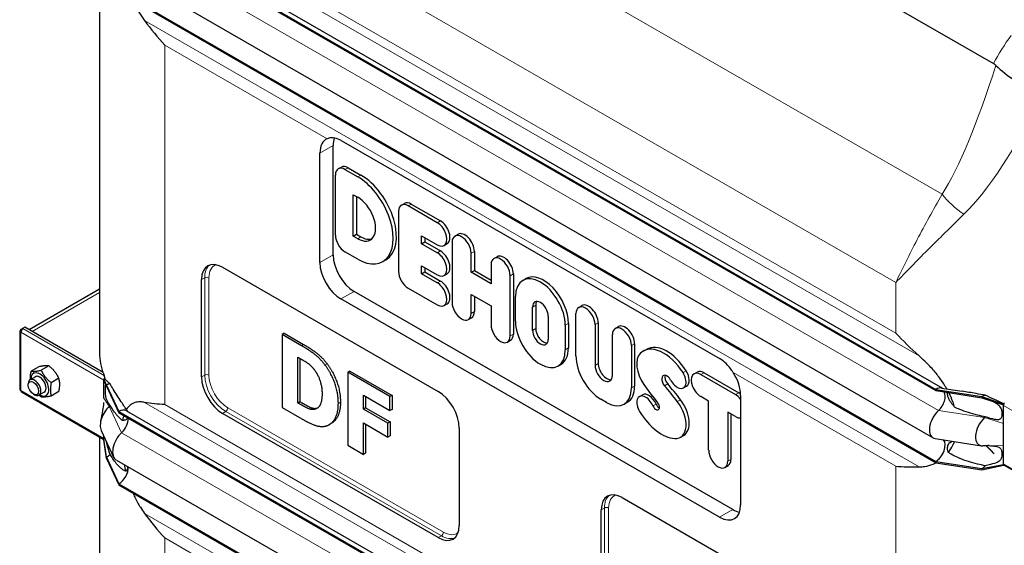
# Model space of a CAD drawing. Units: millimetres. Extents: x 0 to 13135, y -909 to 6300.
# Drawn here: x 343 to 1005, y 1130 to 1483 of the extents above; entities that cross this region are included whole.
import ezdxf

# ---------------------------------------------------------------- set-up
doc = ezdxf.new("R2010")
doc.units = ezdxf.units.MM
doc.header["$LTSCALE"] = 15
doc.layers.get('0').update_dxf_attribs({"lineweight": 18})
doc.layers.add('Sichtbar (ISO)', color=7, linetype='Continuous', lineweight=25)
doc.layers.add('Sichtbar schmal (ISO)', color=7, linetype='Continuous', lineweight=25)
doc.layers.add('Tangential', color=7, linetype='Continuous', lineweight=9, true_color=0xbfbfbf)

# ---------------------------------------------------------------- blocks, each defined once
blk = doc.blocks.new('DF-4000_971589')
at = {"layer": 'Sichtbar (ISO)'}
for p, q in [((413.33, 1790.23), (997.25, 1453.97)), ((409.45, 1551.2), (958.49, 1235.03)), ((409.45, 1550.39), (958.49, 1234.21)), ((414.44, 1551.69), (962.93, 1235.84)), ((396.29, 1534.24), (396.29, 1261.53)), ((407.71, 1518.62), (956.75, 1202.45)), ((409.45, 1502.76), (958.49, 1186.59)), ((409.45, 1501.95), (958.49, 1185.77)), ((553.43, 1325.38), (553.43, 1398.96)), ((558.93, 1402.19), (813.49, 1255.6)), ((544.52, 1320.25), (544.52, 1393.83)), ((556.85, 1383.21), (558.97, 1384.44)), ((563.5, 1383.99), (572.08, 1379.05)), ((554.96, 1338.64), (554.96, 1379.04)), ((561.38, 1382.77), (569.96, 1377.82)), ((566.98, 1338.01), (566.98, 1365.83)), ((566.98, 1365.83), (569.96, 1364.12)), ((569.1, 1364.61), (569.1, 1339.23)), ((599.28, 1358.78), (601.4, 1360)), ((623.44, 1347.03), (603.8, 1358.34)), ((605.93, 1359.56), (625.56, 1348.25)), ((597.39, 1354.61), (597.39, 1314.21)), ((566.98, 1338.01), (569.1, 1339.23)), ((569.96, 1336.29), (566.98, 1338.01)), ((569.1, 1339.23), (572.08, 1337.51)), ((612.86, 1332.92), (612.86, 1338.29)), ((612.86, 1338.29), (623.44, 1332.19)), ((614.98, 1337.06), (614.98, 1334.14)), ((635.28, 1338.05), (637.4, 1339.27)), ((612.86, 1332.92), (614.98, 1334.14)), ((623.44, 1326.83), (612.86, 1332.92)), ((614.98, 1334.14), (625.56, 1328.05)), ((627.97, 1331.75), (630.09, 1332.97)), ((633.39, 1333.88), (633.39, 1293.48)), ((569.96, 1322.59), (561.38, 1327.53)), ((646.23, 1313.71), (646.23, 1326.49)), ((648.35, 1327.71), (648.35, 1314.93)), ((661.49, 1322.95), (663.61, 1324.18)), ((586.82, 1320.93), (588.94, 1322.15)), ((612.86, 1312.72), (612.86, 1318.08)), ((612.86, 1318.08), (623.44, 1311.99)), ((659.6, 1318.79), (659.6, 1306)), ((479.11, 1317.04), (624.07, 1233.57)), ((612.86, 1312.72), (614.98, 1313.94)), ((623.44, 1306.63), (612.86, 1312.72)), ((614.98, 1316.86), (614.98, 1313.94)), ((614.98, 1313.94), (625.56, 1307.85)), ((627.97, 1311.55), (630.09, 1312.77)), ((646.23, 1313.71), (648.35, 1314.93)), ((659.6, 1306), (646.23, 1313.71)), ((648.35, 1314.93), (659.6, 1308.45)), ((672.44, 1270.99), (672.44, 1311.4)), ((674.56, 1312.62), (674.56, 1272.22)), ((464.97, 1243.43), (464.97, 1308.83)), ((680.9, 1308.29), (683.02, 1309.51)), ((396.29, 1302.3), (349.09, 1275.13)), ((822.13, 1154.3), (567.57, 1300.89)), ((603.8, 1303.1), (623.44, 1291.79)), ((646.23, 1286.09), (646.23, 1298.87)), ((646.23, 1298.87), (659.6, 1291.17)), ((648.35, 1297.65), (648.35, 1287.31)), ((675.97, 1280.91), (675.97, 1297.41)), ((813.22, 1149.17), (558.66, 1295.76)), ((627.97, 1291.34), (630.09, 1292.57)), ((659.6, 1291.17), (659.6, 1278.38)), ((689.59, 1291.6), (689.59, 1275.92)), ((718.53, 1290.11), (720.65, 1291.33)), ((687.47, 1274.7), (687.47, 1290.37)), ((697.98, 1284.32), (697.98, 1268.65)), ((716.64, 1257.49), (716.64, 1285.94)), ((644.34, 1281.92), (646.46, 1283.14)), ((709.48, 1278.11), (709.48, 1261.61)), ((711.6, 1279.33), (711.6, 1262.84)), ((729.48, 1278.55), (729.48, 1251.17)), ((731.6, 1279.77), (731.6, 1252.39)), ((342.94, 1274.25), (342.94, 1235.01)), ((343.52, 1275.31), (344.73, 1276)), ((343.52, 1275.07), (343.52, 1275.31)), ((344.04, 1275.01), (343.52, 1275.31)), ((343.94, 1274.83), (343.52, 1275.07)), ((346.15, 1276.82), (344.73, 1276.01)), ((344.73, 1275.75), (344.73, 1276.01)), ((344.73, 1276.01), (344.94, 1275.89)), ((398.84, 1246.48), (346.15, 1276.82)), ((520.49, 1272.76), (519.07, 1271.95)), ((519.07, 1271.95), (519.07, 1222.89)), ((532.21, 1264.38), (519.07, 1271.95)), ((520.49, 1272.76), (533.62, 1265.2)), ((741.13, 1244.46), (741.13, 1271.84)), ((743.02, 1276.01), (745.14, 1277.23)), ((670.55, 1266.83), (672.67, 1268.05)), ((753.96, 1264.45), (753.96, 1236)), ((756.08, 1265.67), (756.08, 1237.22)), ((761.85, 1260.71), (763.97, 1261.93)), ((529.73, 1225.94), (529.73, 1256.67)), ((529.73, 1256.67), (529.94, 1256.55)), ((531.14, 1255.85), (531.14, 1226.75)), ((704.55, 1250.73), (706.67, 1251.95)), ((355.64, 1250.21), (350.5, 1247.26)), ((362.36, 1250.83), (357.22, 1247.87)), ((564.67, 1247.32), (563.25, 1246.5)), ((563.25, 1246.5), (563.25, 1197.45)), ((591.65, 1230.15), (563.25, 1246.5)), ((564.67, 1247.32), (593.07, 1230.97)), ((796.08, 1245.45), (798.2, 1246.67)), ((800.6, 1245.01), (823.94, 1231.57)), ((802.73, 1246.23), (826.06, 1232.79)), ((348.47, 1237.88), (348.47, 1238.75)), ((353.26, 1243.55), (349.72, 1241.51)), ((369.07, 1242.48), (363.94, 1239.52)), ((399.39, 1242.09), (399.57, 1242.2)), ((399.39, 1241.6), (399.39, 1242.09)), ((401.15, 1237.93), (399.39, 1242.09)), ((399.39, 1241.27), (399.39, 1241.6)), ((401.15, 1237.11), (399.39, 1241.6)), ((399.39, 1234.73), (399.39, 1241.27)), ((399.57, 1242.2), (399.65, 1242.24)), ((399.65, 1242.24), (400, 1242.44)), ((401.15, 1237.93), (401.15, 1237.11)), ((401.15, 1237.93), (409.45, 1220.1)), ((343.94, 1233.28), (399.39, 1201.35)), ((351.94, 1231.85), (352.7, 1231.41)), ((359.25, 1233.15), (355.71, 1231.11)), ((369.07, 1233.51), (363.94, 1230.55)), ((399.39, 1229.12), (399.39, 1234.73)), ((401.15, 1237.11), (409.45, 1219.28)), ((573.84, 1221.8), (573.84, 1231.06)), ((573.84, 1231.06), (591.65, 1220.81)), ((759.25, 1230.2), (761.38, 1231.42)), ((788.9, 1236.05), (791.02, 1237.27)), ((958.49, 1235.03), (958.49, 1234.21)), ((958.49, 1235.03), (989.47, 1230.25)), ((958.49, 1234.21), (989.47, 1229.43)), ((962.27, 1235.94), (976.15, 1233.8)), ((531.14, 1226.75), (529.73, 1225.94)), ((529.94, 1225.82), (529.73, 1225.94)), ((531.14, 1226.75), (531.35, 1226.63)), ((575.26, 1230.25), (575.26, 1222.62)), ((593.07, 1230.97), (591.65, 1230.15)), ((591.65, 1220.81), (591.65, 1230.15)), ((593.07, 1230.97), (593.07, 1221.62)), ((737.21, 1226.28), (733.4, 1228.47)), ((749.03, 1225.11), (751.15, 1226.34)), ((805.85, 1227.15), (800.6, 1230.17)), ((805.85, 1194.16), (805.85, 1227.15)), ((827.36, 1230.95), (827.36, 1157.37)), ((989.47, 1230.25), (989.47, 1229.43)), ((989.47, 1230.25), (1003.96, 1225.04)), ((989.47, 1229.43), (1003.96, 1224.56)), ((1003.96, 1225.04), (1004.15, 1225.15)), ((1003.96, 1224.56), (1003.96, 1225.04)), ((1003.96, 1224.23), (1003.96, 1224.56)), ((409.45, 1220.1), (409.45, 1219.28)), ((409.45, 1220.1), (958.49, 903.92)), ((409.45, 1219.28), (958.49, 903.11)), ((414.44, 1220.59), (962.93, 904.73)), ((624.07, 1135.46), (479.11, 1218.94)), ((519.07, 1222.89), (532.34, 1215.25)), ((575.26, 1222.62), (573.84, 1221.8)), ((590.24, 1212.36), (573.84, 1221.8)), ((575.26, 1222.62), (591.66, 1213.17)), ((593.07, 1221.62), (591.65, 1220.81)), ((818.69, 1219.76), (818.69, 1186.77)), ((823.94, 1216.73), (818.69, 1219.76)), ((820.81, 1218.53), (820.81, 1187.99)), ((1003.96, 1217.68), (1003.96, 1224.23)), ((552.18, 1212.12), (550.77, 1211.31)), ((573.84, 1212.46), (590.24, 1203.02)), ((573.84, 1191.35), (573.84, 1212.46)), ((575.26, 1211.65), (575.26, 1192.17)), ((591.66, 1213.17), (590.24, 1212.36)), ((590.24, 1203.02), (590.24, 1212.36)), ((591.66, 1213.17), (591.66, 1203.83)), ((1003.96, 1212.08), (1003.96, 1217.68)), ((1003.96, 1197.13), (1003.96, 1212.08)), ((397.58, 1207.42), (405.88, 1189.58)), ((638.21, 1209.07), (638.21, 1143.67)), ((396.29, 1203.13), (396.29, 971.3)), ((399.39, 1202.03), (399.39, 1203.55)), ((399.39, 1201.7), (399.39, 1202.03)), ((399.39, 1201.21), (399.39, 1201.7)), ((401.15, 1189.49), (399.39, 1201.7)), ((401.15, 1188.68), (399.39, 1201.21)), ((591.66, 1203.83), (590.24, 1203.02)), ((786.9, 1202.83), (789.03, 1204.06)), ((958.21, 1201.94), (989.18, 1197.16)), ((563.25, 1197.45), (573.84, 1191.35)), ((575.26, 1192.17), (573.84, 1191.35)), ((992.41, 1197.21), (997.81, 1191.65)), ((1003.96, 1191.53), (1003.96, 1197.13)), ((1003.96, 1184.98), (1003.96, 1191.53)), ((401.15, 1189.49), (401.15, 1188.68)), ((401.15, 1189.49), (409.45, 1171.66)), ((401.15, 1188.68), (409.45, 1170.84)), ((407.71, 1187.51), (956.75, 871.34)), ((958.49, 1186.59), (958.49, 1185.77)), ((958.49, 1186.59), (989.47, 1181.81)), ((958.49, 1185.77), (989.47, 1180.99)), ((1003.96, 1184.65), (1003.96, 1184.98)), ((816.8, 1182.6), (818.92, 1183.83)), ((989.47, 1181.81), (1003.96, 1184.65)), ((989.47, 1180.99), (1003.96, 1184.17)), ((989.47, 1181.81), (989.47, 1180.99)), ((1003.96, 1184.17), (1003.96, 1184.65)), ((1003.96, 1184.17), (1004.15, 1184.28)), ((1004.38, 1184.07), (1060.24, 1151.9)), ((409.45, 1171.66), (409.45, 1170.84)), ((409.45, 1171.66), (958.49, 855.48)), ((409.45, 1170.84), (958.49, 854.67)), ((747.81, 1162.31), (892.77, 1078.83)), ((733.67, 1088.7), (733.67, 1154.1))]:
    blk.add_line(p, q, dxfattribs=at)
for centre, major_axis, ratio, start_param, end_param in [((558.66, 1385.69), (-9.98, 17.33), 0.578093, 6.205067, 7.070517), ((567.57, 1390.82), (9.98, -17.33), 0.578093, 3.593275, 3.928925), ((561.38, 1375.35), (-4.53, 7.86), 0.578093, 5.499721, 7.070517), ((563.5, 1376.57), (-4.53, 7.86), 0.578093, 5.499721, 6.283185), ((569.96, 1350.2), (16.86, -29.28), 0.578093, 5.499721, 8.641314), ((572.08, 1351.43), (16.86, -29.28), 0.578093, 0, 2.358128), ((569.96, 1350.2), (8.49, -14.75), 0.578093, 5.499721, 8.641314), ((603.8, 1350.92), (-4.53, 7.86), 0.578093, 5.499721, 7.070517), ((605.93, 1352.14), (-4.53, 7.86), 0.578093, 5.499721, 6.283185), ((623.44, 1339.61), (4.53, -7.86), 0.578093, 5.499721, 8.641314), ((625.56, 1340.83), (4.53, -7.86), 0.578093, 0, 2.358128), ((561.38, 1334.95), (-4.53, 7.86), 0.578093, 0.787332, 2.358128), ((572.08, 1351.43), (8.49, -14.75), 0.578093, 5.499721, 6.15844), ((639.81, 1330.18), (-4.53, 7.86), 0.578093, 3.928925, 7.070517), ((641.93, 1331.41), (-4.53, 7.86), 0.578093, 3.928925, 6.283185), ((567.57, 1317.24), (9.98, -17.33), 0.578093, 3.928925, 5.499721), ((623.44, 1319.41), (4.53, -7.86), 0.578093, 5.499721, 8.641314), ((625.56, 1320.63), (4.53, -7.86), 0.578093, 0, 2.358128), ((666.02, 1315.09), (-4.53, 7.86), 0.578093, 3.928925, 7.070517), ((668.14, 1316.31), (-4.53, 7.86), 0.578093, 3.928925, 6.283185), ((479.11, 1300.69), (-9.98, 17.33), 0.578093, 5.499721, 7.070517), ((558.66, 1312.11), (9.98, -17.33), 0.578093, 3.928925, 5.499721), ((603.8, 1310.52), (4.53, -7.86), 0.578093, 3.928925, 5.499721), ((694.85, 1288.98), (-11.82, 20.53), 0.578093, 3.928925, 6.283185), ((623.44, 1299.21), (4.53, -7.86), 0.578093, 5.499721, 8.641314), ((625.56, 1300.43), (4.53, -7.86), 0.578093, 0, 2.358128), ((692.73, 1287.76), (-11.82, 20.53), 0.578093, 3.928925, 7.070517), ((639.81, 1289.78), (4.53, -7.86), 0.578093, 3.928925, 7.070517), ((692.73, 1287.35), (-3.71, 6.44), 0.578093, 3.928925, 7.070517), ((694.85, 1288.57), (-3.71, 6.44), 0.578093, 0.288947, 0.787332), ((723.06, 1282.24), (-4.53, 7.86), 0.578093, 3.928925, 7.070517), ((725.18, 1283.46), (-4.53, 7.86), 0.578093, 3.928925, 6.283185), ((641.93, 1291), (4.53, -7.86), 0.578093, 0, 0.787332), ((666.02, 1274.69), (4.53, -7.86), 0.578093, 3.928925, 7.070517), ((692.73, 1271.26), (11.82, -20.53), 0.578093, 3.928925, 7.070517), ((747.55, 1268.14), (-4.53, 7.86), 0.578093, 3.928925, 7.070517), ((749.67, 1269.36), (-4.53, 7.86), 0.578093, 3.928925, 6.283185), ((344.94, 1274.25), (-2, 0), 0.575862, 5.497787, 7.068583), ((344.94, 1274.25), (-1, -1.73), 0.578093, 3.925057, 5.495853), ((668.14, 1275.91), (4.53, -7.86), 0.578093, 0, 0.787332), ((692.73, 1271.67), (3.71, -6.44), 0.578093, 3.928925, 7.070517), ((694.85, 1272.9), (3.71, -6.44), 0.578093, 3.928925, 5.994238), ((777.81, 1237.9), (-13.84, 24.04), 0.578093, 4.780476, 6.283185), ((694.85, 1272.48), (11.82, -20.53), 0.578093, 0, 0.787332), ((733.4, 1247.84), (-11.82, 20.53), 0.578093, 0.787332, 2.358128), ((769.55, 1245.31), (-8.51, 14.77), 0.578093, 0.164432, 1.715759), ((775.69, 1236.67), (-13.84, 24.04), 0.578093, 4.780476, 6.447617), ((735.3, 1247.82), (4.11, -7.14), 0.578093, 3.928925, 7.070517), ((737.42, 1249.04), (4.11, -7.14), 0.578093, 3.928925, 6.023317), ((356.25, 1238.35), (4.29, -7.45), 0.578093, 5.484535, 10.223428), ((777.72, 1240.12), (-2.4, 4.17), 0.578093, 4.662203, 8.177499), ((779.84, 1241.34), (2.4, -4.17), 0.578093, 3.596778, 5.035906), ((784.68, 1243.37), (4.21, -7.32), 0.578093, 4.662203, 7.922069), ((786.8, 1244.59), (4.21, -7.32), 0.578093, 0, 1.638883), ((800.6, 1237.59), (-4.53, 7.86), 0.578093, 5.499721, 8.641314), ((802.73, 1238.81), (-4.53, 7.86), 0.578093, 5.499721, 6.283185), ((813.22, 1239.1), (-9.98, 17.33), 0.578093, 3.928925, 4.794375), ((352.72, 1236.31), (2.99, -5.2), 0.578093, 5.495947, 10.212016), ((356.25, 1238.35), (2.99, -5.2), 0.578093, 6.274714, 9.433249), ((400.8, 1242.09), (1, 1.73), 0.578093, 1.38731, 1.830662), ((401.15, 1229.76), (-4.99, -8.67), 0.578093, 3.588283, 3.925057), ((479.11, 1235.29), (-9.98, 17.33), 0.578093, 0.787332, 2.358128), ((811.69, 1286.16), (-58.15, 100.98), 0.578093, 1.715759, 1.849329), ((736.45, 1166.04), (66.05, -114.69), 0.578093, 1.788712, 1.894314), ((344.94, 1235.01), (-2, 0), 0.575862, 0, 0.785398), ((344.94, 1235.01), (-1, -1.73), 0.578093, 5.495853, 6.283185), ((624.07, 1217.22), (9.98, -17.33), 0.578093, 0.787332, 2.358128), ((737.21, 1245.65), (11.82, -20.53), 0.578093, 5.499721, 7.070517), ((739.33, 1246.87), (11.82, -20.53), 0.578093, 0, 0.787332), ((763.47, 1222.89), (-4.21, 7.32), 0.578093, 4.524805, 7.901326), ((765.59, 1224.11), (-4.21, 7.32), 0.578093, 4.524805, 6.283185), ((734.33, 1164.82), (66.05, -114.69), 0.578093, 1.788712, 1.894314), ((823.94, 1224.15), (4.53, -7.86), 0.578093, 1.795477, 2.358128), ((826.06, 1225.37), (4.53, -7.86), 0.578093, 2.157595, 2.358128), ((958.49, 1226.85), (4.99, 8.67), 0.578093, 0.220185, 0.783464), ((958.49, 1226.85), (4.49, 7.8), 0.578093, 4.214809, 5.940091), ((989.47, 1222.08), (-4.99, -8.67), 0.578093, 3.588283, 3.925057), ((770.39, 1224.33), (1.69, -2.93), 0.578093, 4.524805, 8.132514), ((772.51, 1225.55), (1.69, -2.93), 0.578093, 4.524805, 5.607678), ((777.92, 1218.44), (8.99, -15.61), 0.578093, 5.910176, 8.071897), ((780.04, 1219.66), (8.99, -15.61), 0.578093, 0, 1.788712), ((1005.38, 1225.04), (1, 1.73), 0.578093, 1.830662, 2.354261), ((1005.38, 1225.04), (1, 1.73), 0.578093, 1.38731, 1.830662), ((405.4, 1215.75), (-5.99, -10.4), 0.578093, 4.214809, 5.89712), ((401.15, 1229.76), (-4.49, -7.8), 0.578093, 1.073216, 1.159418), ((409.45, 1211.92), (4.99, 8.67), 0.578093, 0, 0.783464), ((774.24, 1230.33), (15.49, -26.9), 0.578093, 4.759734, 5.910176), ((962.74, 1212.85), (-5.99, -10.4), 0.578093, 4.214809, 6.50337), ((409.45, 1211.92), (-4.49, -7.8), 0.578093, 1.073216, 2.358128), ((823.94, 1224.15), (4.53, -7.86), 0.578093, 5.499721, 6.062372), ((993.71, 1208.07), (-5.99, -10.4), 0.578093, 4.214809, 6.644992), ((989.47, 1222.08), (-4.49, -7.8), 0.578093, 1.073216, 1.159418), ((413.69, 1197.91), (-5.99, -10.4), 0.578093, 4.214809, 6.283185), ((958.49, 1193.95), (4.49, 7.8), 0.578093, 3.925057, 6.08378), ((401.15, 1196.85), (-4.49, -7.8), 0.578093, 0.783464, 1.159418), ((812.27, 1190.47), (4.53, -7.86), 0.578093, 3.928925, 7.070517), ((814.39, 1191.69), (4.53, -7.86), 0.578093, 0, 0.787332), ((1005.38, 1185.8), (-1, -1.73), 0.578093, 5.495853, 6.019452), ((409.45, 1179.02), (-4.49, -7.8), 0.578093, 0.783464, 2.376549), ((989.47, 1189.17), (-4.49, -7.8), 0.578093, 0.783464, 1.159418), ((1005.38, 1185.8), (-1, -1.73), 0.578093, 6.019452, 6.283185), ((747.81, 1145.96), (-9.98, 17.33), 0.578093, 5.499721, 7.070517), ((813.22, 1165.52), (9.98, -17.33), 0.578093, 5.499721, 7.070517), ((822.13, 1170.65), (9.98, -17.33), 0.578093, 5.499721, 5.82259), ((624.07, 1151.81), (9.98, -17.33), 0.578093, 5.499721, 7.070517)]:
    blk.add_ellipse(centre, major_axis=major_axis, ratio=ratio, start_param=start_param, end_param=end_param, dxfattribs=at)
blk.add_ellipse((351.96, 1235.87), major_axis=(-2.46, 4.27), ratio=0.578093, dxfattribs=at)
for points, degree, knots in [([(418.85, 1496.54), (419.24, 1495.63), (419.64, 1494.73), (421.25, 1491.35), (422.56, 1488.97), (424.71, 1485.51), (425.65, 1484.12), (426.65, 1482.78)], 3, [19.024639, 19.024639, 19.024639, 19.024639, 19.300552, 19.300552, 20.067784, 20.067784, 20.582083, 20.582083, 20.582083, 20.582083]), ([(998.95, 1452.67), (1002.6, 1449.08), (1006.85, 1445.7), (1014.37, 1440.8), (1017.34, 1439.09), (1023.55, 1435.94), (1026.78, 1434.52), (1030.04, 1433.3), (1030.05, 1433.29), (1030.06, 1433.29)], 3, [0, 0, 0, 0, 1.696211, 1.696211, 2.726558, 2.726558, 3.785356, 3.785356, 3.789153, 3.789153, 3.789153, 3.789153]), ([(558.93, 1402.19), (557.57, 1402.98), (556.06, 1403.56), (553.15, 1404.09), (551.76, 1404.04), (550.23, 1403.68), (549.85, 1403.56), (549.49, 1403.42)], 3, [18.549583, 18.549583, 18.549583, 18.549583, 19.127246, 19.127246, 19.70491, 19.70491, 19.89628, 19.89628, 19.89628, 19.89628]), ([(965.91, 1235.38), (964.63, 1237.63), (963.21, 1239.8), (960.25, 1243.92), (958.52, 1246.11), (954.84, 1250.31), (952.89, 1252.33), (949.85, 1255.28), (948.56, 1256.46), (947.24, 1257.62)], 3, [2.708162, 2.708162, 2.708162, 2.708162, 3.478059, 3.478059, 4.245291, 4.245291, 5.012522, 5.012522, 5.526821, 5.526821, 5.526821, 5.526821]), ([(822.39, 1246.27), (822.03, 1246.83), (821.67, 1247.37), (820.22, 1249.45), (818.97, 1251.02), (816.28, 1253.71), (814.85, 1254.82), (813.49, 1255.6)], 3, [4.836497, 4.836497, 4.836497, 4.836497, 5.027867, 5.027867, 5.60553, 5.60553, 6.183194, 6.183194, 6.183194, 6.183194]), ([(971.19, 1223.12), (970.85, 1224.3), (970.46, 1225.48), (969.24, 1228.74), (968.32, 1230.82), (967.27, 1232.86)], 3, [1.351503, 1.351503, 1.351503, 1.351503, 1.739029, 1.739029, 2.423198, 2.423198, 2.423198, 2.423198]), ([(397.26, 1213.86), (397.75, 1216.05), (398.26, 1218.29), (399.04, 1222.42), (399.38, 1224.21), (399.39, 1226.21), (399.39, 1226.22), (399.39, 1226.22), (399.39, 1226.22), (399.39, 1226.22), (399.39, 1226.22), (399.39, 1226.22), (399.39, 1226.22), (399.39, 1226.22), (399.39, 1226.22), (399.39, 1226.22)], 3, [0, 0, 0, 0, 1.129314, 1.129314, 1.868205, 1.868205, 1.869048, 1.869048, 1.869488, 1.869488, 1.869599, 1.869599, 1.869654, 1.869654, 1.869681, 1.869681, 1.869681, 1.869681]), ([(426.65, 1226.3), (425.65, 1226.48), (424.71, 1226.58), (422.56, 1226.62), (421.25, 1226.48), (418.89, 1225.75), (417.83, 1225.17), (416.01, 1223.7), (415.15, 1222.7), (414.41, 1221.45)], 3, [9.528441, 9.528441, 9.528441, 9.528441, 10.04274, 10.04274, 10.809971, 10.809971, 11.577203, 11.577203, 12.415861, 12.415861, 12.415861, 12.415861]), ([(558.34, 1226.4), (558.34, 1219.52), (554.2, 1213.28), (552.18, 1212.12)], 2, [0, 0, 0, 1, 1.593971, 1.593971, 1.593971]), ([(997.87, 1226.6), (997.87, 1226.6), (997.87, 1226.6), (997.87, 1226.6), (997.82, 1226.62), (997.75, 1226.65), (997.74, 1226.65), (997.73, 1226.65)], 3, [0.6554935, 0.6554935, 0.6554935, 0.6554935, 0.6586799, 0.6586799, 0.7507, 0.7507, 0.760839, 0.760839, 0.760839, 0.760839]), ([(1003.57, 1225.53), (1003.71, 1225.46), (1003.84, 1225.39), (1004.06, 1225.31), (1004.13, 1225.29), (1004.21, 1225.28)], 3, [1.10896196, 1.10896196, 1.10896196, 1.10896196, 1.15642703, 1.15642703, 1.17926275, 1.17926275, 1.17926275, 1.17926275]), ([(412.67, 1217.43), (412.59, 1217.17), (412.51, 1216.91), (412.21, 1215.84), (412.02, 1215), (411.85, 1214.12)], 3, [13.1869875, 13.1869875, 13.1869875, 13.1869875, 13.3162325, 13.3162325, 13.7037584, 13.7037584, 13.7037584, 13.7037584]), ([(967, 1192.66), (968.16, 1194.16), (969.18, 1195.81), (970.39, 1198.36), (970.72, 1199.15), (971.02, 1199.96)], 3, [-2.482795, -2.482795, -2.482795, -2.482795, -1.739029, -1.739029, -1.415122, -1.415122, -1.415122, -1.415122]), ([(947.24, 1182.99), (948.56, 1183), (949.85, 1183.1), (952.89, 1183.57), (954.84, 1184.08), (957.36, 1185.1), (958.04, 1185.41), (958.69, 1185.75)], 3, [-5.526821, -5.526821, -5.526821, -5.526821, -5.012522, -5.012522, -4.245291, -4.245291, -3.958182, -3.958182, -3.958182, -3.958182]), ([(418.85, 1165.43), (419.24, 1164.53), (419.64, 1163.62), (421.25, 1160.24), (422.56, 1157.86), (424.71, 1154.4), (425.65, 1153.02), (426.65, 1151.67)], 3, [19.024639, 19.024639, 19.024639, 19.024639, 19.300552, 19.300552, 20.067784, 20.067784, 20.582083, 20.582083, 20.582083, 20.582083])]:
    blk.add_open_spline(points, degree=degree, knots=knots, dxfattribs=at)
for points, degree in [([(426.65, 1482.78), (430.92, 1477.05), (435.5, 1471.51), (440.22, 1466.34)], 3), ([(997.25, 1453.97), (997.85, 1453.63), (998.41, 1453.2), (998.95, 1452.67)], 3), ([(947.24, 1257.62), (941.6, 1262.56), (936.38, 1267.74), (931.66, 1272.9)], 3), ([(547.92, 1251.48), (544.48, 1256), (536.68, 1261.81), (532.21, 1264.38)], 2), ([(533.62, 1265.2), (538.09, 1262.62), (545.89, 1256.82), (549.33, 1252.29)], 2), ([(529.94, 1256.55), (533.24, 1254.65), (537.98, 1251.64), (540.15, 1249.04)], 2), ([(556.93, 1225.58), (556.93, 1232.7), (552.08, 1245.98), (547.92, 1251.48)], 2), ([(549.33, 1252.29), (553.49, 1246.8), (558.34, 1233.51), (558.34, 1226.4)], 2), ([(540.15, 1249.04), (543.1, 1245.39), (545.99, 1236.81), (545.99, 1231.96)], 2), ([(545.99, 1231.96), (545.99, 1227.11), (543.28, 1221.95), (540.66, 1221.55)], 2), ([(440.22, 1224.79), (435.5, 1225.07), (430.92, 1225.54), (426.65, 1226.3)], 3), ([(540.66, 1221.55), (538.43, 1221.21), (533.51, 1223.76), (529.94, 1225.82)], 2), ([(531.35, 1226.63), (534.93, 1224.57), (539.84, 1222.02), (542.08, 1222.36)], 2), ([(547.78, 1210.26), (551.73, 1210.88), (556.93, 1218.7), (556.93, 1225.58)], 2), ([(542.08, 1222.36), (542.64, 1222.45), (543.14, 1222.64)], 2), ([(532.34, 1215.25), (536.71, 1212.74), (544.48, 1209.69), (547.78, 1210.26)], 2), ([(994.48, 1197.23), (993.07, 1197.25), (991.65, 1197.2), (990.24, 1197.12)], 3), ([(413.01, 1184.46), (413.31, 1182.97), (413.64, 1181.48), (414.01, 1180)], 3), ([(931.66, 1183.34), (936.38, 1183.06), (941.6, 1182.96), (947.24, 1182.99)], 3), ([(426.65, 1151.67), (430.92, 1145.94), (435.5, 1140.4), (440.22, 1135.24)], 3)]:
    blk.add_open_spline(points, degree=degree, dxfattribs=at)
for points, weights in [([(362.36, 1250.83), (360.12, 1251.17), (355.64, 1250.21)], [1, 1.15470053838, 1]), ([(349.92, 1241.63), (349.79, 1244.02), (350.5, 1247.26)], [1.07441525081, 1.09241760014, 1]), ([(350.5, 1247.26), (352.74, 1246.92), (357.22, 1247.87)], [1, 1.15470053838, 1]), ([(357.22, 1247.87), (359.46, 1243.05), (363.94, 1239.52)], [1, 1.15470053838, 1]), ([(369.07, 1242.48), (366.83, 1247.3), (362.36, 1250.83)], [1, 1.15470053838, 1]), ([(363.94, 1239.52), (362.82, 1234.39), (363.94, 1230.55)], [1, 1.15470053838, 1]), ([(369.07, 1233.51), (370.19, 1238.64), (369.07, 1242.48)], [1, 1.15470053838, 1]), ([(357.22, 1229.93), (356.44, 1230.55), (355.77, 1231.15)], [1, 1.02380690322, 1.04028650627]), ([(363.94, 1230.55), (359.46, 1229.6), (357.22, 1229.93)], [1, 1.15470053838, 1])]:
    blk.add_rational_spline(points, weights, degree=2, dxfattribs=at)
at = {"layer": 'Sichtbar schmal (ISO)'}
blk.add_line((400, 1242.44), (400, 1242.97), dxfattribs=at)
for centre, major_axis, ratio, start_param, end_param in [((546.29, 1261.53), (-150, 0), 0.575862, 0, 0.169939), ((546.29, 1262.35), (-150, 0), 0.575862, 0.184804, 0.208821), ((356.25, 1238.35), (-2.99, 5.2), 0.578093, 3.141593, 6.283185)]:
    blk.add_ellipse(centre, major_axis=major_axis, ratio=ratio, start_param=start_param, end_param=end_param, dxfattribs=at)
for points in [[(398.52, 1246.66), (398.5, 1246.75), (398.47, 1246.84), (398.45, 1246.92)], [(400, 1242.97), (399.85, 1243.54), (399.68, 1244.06), (399.55, 1244.44)], [(997.81, 1191.65), (996.1, 1193.49), (994.4, 1195.34), (992.71, 1197.22)]]:
    blk.add_open_spline(points, degree=3, dxfattribs=at)
for points, knots in [([(403.49, 1238.82), (402.79, 1239.41), (402.14, 1240), (401.31, 1240.81), (401.08, 1241.04), (400.75, 1241.38), (400.62, 1241.5), (400.44, 1241.68), (400.37, 1241.74), (400.24, 1241.86), (400.2, 1241.89), (400.14, 1241.94), (400.13, 1241.96), (400.1, 1242), (400.09, 1242.02), (400.07, 1242.06), (400.06, 1242.09), (400.04, 1242.2), (400.02, 1242.29), (400, 1242.44)], [-0.8206643, -0.8206643, -0.8206643, -0.8206643, -0.459789, -0.459789, -0.3151432, -0.3151432, -0.2317564, -0.2317564, -0.1859024, -0.1859024, -0.1342012, -0.1342012, -0.0991135, -0.0991135, -0.0733804, -0.0733804, -0.0457911, -0.0457911, 0, 0, 0, 0]), ([(403.49, 1224.26), (403.03, 1224.88), (402.56, 1225.57), (401.82, 1226.81), (401.51, 1227.41), (401.13, 1228.33), (401.01, 1228.66), (400.83, 1229.27), (400.76, 1229.56), (400.63, 1230.23), (400.58, 1230.6), (400.47, 1231.5), (400.42, 1232.19), (400.37, 1233.78), (400.36, 1234.45), (400.38, 1235.65), (400.39, 1236.26), (400.47, 1237.36), (400.53, 1237.75), (400.62, 1238.14), (400.65, 1238.24), (400.68, 1238.33)], [-6.293016, -6.293016, -6.293016, -6.293016, -5.384138, -5.384138, -4.631939, -4.631939, -4.231304, -4.231304, -3.923642, -3.923642, -3.57373, -3.57373, -3.073203, -3.073203, -2.714713, -2.714713, -2.356691, -2.356691, -1.95924, -1.95924, -1.803841, -1.803841, -1.803841, -1.803841]), ([(414.41, 1221.45), (413.98, 1222.17), (413.52, 1222.89), (412.36, 1224.7), (411.66, 1225.76), (409.17, 1229.51), (407.29, 1232.34), (404.87, 1236.35), (404.15, 1237.6), (403.49, 1238.82)], [0.972162, 0.972162, 0.972162, 0.972162, 1.246455, 1.246455, 1.685387, 1.685387, 2.995625, 2.995625, 3.596178, 3.596178, 3.596178, 3.596178]), ([(971.19, 1223.12), (970.97, 1223.37), (970.75, 1223.63), (969.75, 1224.81), (968.94, 1225.89), (967.58, 1228.09), (967.03, 1229.22), (966.59, 1230.63), (966.5, 1231.05), (966.42, 1231.81), (966.44, 1232.16), (966.54, 1232.62), (966.6, 1232.79), (966.68, 1232.95)], [1.332213, 1.332213, 1.332213, 1.332213, 1.433981, 1.433981, 1.802713, 1.802713, 2.171446, 2.171446, 2.315967, 2.315967, 2.460487, 2.460487, 2.555366, 2.555366, 2.555366, 2.555366]), ([(991.8, 1231.14), (989.75, 1231.48), (987.68, 1231.84), (982.36, 1232.77), (979.15, 1233.34), (976.15, 1233.8)], [5.01555, 5.01555, 5.01555, 5.01555, 5.616102, 5.616102, 6.56902, 6.56902, 6.56902, 6.56902]), ([(1003.57, 1225.53), (1003.24, 1225.7), (1003.07, 1225.79), (1002.49, 1226.07), (1002.14, 1226.24), (1000.66, 1226.93), (999.37, 1227.53), (995.98, 1229.12), (993.89, 1230.12), (991.8, 1231.14)], [-1.355115, -1.355115, -1.355115, -1.355115, -1.257901, -1.257901, -1.133997, -1.133997, -0.69659, -0.69659, 0, 0, 0, 0]), ([(997.84, 1226.61), (998.78, 1226), (999.58, 1225.44), (1000.83, 1224.38), (1001.29, 1223.89), (1001.99, 1222.93), (1002.24, 1222.47), (1002.65, 1221.4), (1002.82, 1220.72), (1003.04, 1218.8), (1003.01, 1217.45), (1002.58, 1216.03), (1002.42, 1215.72), (1002.07, 1215.26), (1001.85, 1215.07), (1001.3, 1214.79), (1000.97, 1214.7), (999.94, 1214.59), (999.13, 1214.66), (996.36, 1215.18), (994.13, 1215.83), (991.8, 1216.58)], [-4.443613, -4.443613, -4.443613, -4.443613, -3.9622, -3.9622, -3.536765, -3.536765, -3.170934, -3.170934, -2.724329, -2.724329, -2.065046, -2.065046, -1.779546, -1.779546, -1.504397, -1.504397, -1.214814, -1.214814, -0.742844, -0.742844, 0, 0, 0, 0]), ([(411.85, 1214.12), (411.27, 1214.54), (410.7, 1215.03), (408.51, 1217.07), (406.8, 1219.15), (404.65, 1222.32), (404.05, 1223.29), (403.49, 1224.26)], [9.078832, 9.078832, 9.078832, 9.078832, 9.446346, 9.446346, 10.663353, 10.663353, 11.172391, 11.172391, 11.172391, 11.172391]), ([(415.33, 1220.07), (415.2, 1220.3), (415.06, 1220.52), (414.75, 1220.98), (414.58, 1221.22), (414.41, 1221.45)], [2.8750274, 2.8750274, 2.8750274, 2.8750274, 2.9500171, 2.9500171, 3.0306008, 3.0306008, 3.0306008, 3.0306008]), ([(991.8, 1216.58), (990.06, 1216.93), (988.3, 1217.33), (982.38, 1218.8), (978.28, 1220.06), (973.55, 1222.01), (972.37, 1222.54), (971.19, 1223.12)], [12.58833, 12.58833, 12.58833, 12.58833, 13.097368, 13.097368, 14.314375, 14.314375, 14.681889, 14.681889, 14.681889, 14.681889]), ([(415.17, 1215.99), (415.1, 1215.8), (415.02, 1215.63), (414.7, 1215.15), (414.42, 1214.89), (413.46, 1214.3), (412.66, 1214.14), (411.85, 1214.12)], [2.5634379, 2.5634379, 2.5634379, 2.5634379, 2.6664932, 2.6664932, 2.882504, 2.882504, 3.2920236, 3.2920236, 3.2920236, 3.2920236]), ([(403.49, 1191.35), (402.99, 1192.89), (402.51, 1194.46), (401.73, 1197.23), (401.42, 1198.46), (401.16, 1199.65), (401.14, 1199.73), (401.13, 1199.8)], [-8.021134, -8.021134, -8.021134, -8.021134, -6.519358, -6.519358, -5.222754, -5.222754, -5.130756, -5.130756, -5.130756, -5.130756]), ([(967, 1192.66), (966.96, 1192.78), (966.91, 1192.9), (966.69, 1193.58), (966.56, 1194.15), (966.44, 1195.13), (966.42, 1195.62), (966.5, 1196.54), (966.59, 1196.97), (967.03, 1198.25), (967.58, 1198.96), (968.71, 1199.77), (969.2, 1200.01), (969.71, 1200.17)], [1.97143, 1.97143, 1.97143, 1.97143, 2.006134, 2.006134, 2.169344, 2.169344, 2.313864, 2.313864, 2.458385, 2.458385, 2.827118, 2.827118, 3.066608, 3.066608, 3.066608, 3.066608]), ([(414.01, 1180), (413.97, 1180.01), (413.94, 1180.03), (413.31, 1180.26), (412.66, 1180.64), (411.38, 1181.54), (410.75, 1182.07), (408.51, 1184.16), (406.8, 1186.24), (404.65, 1189.42), (404.05, 1190.38), (403.49, 1191.35)], [8.613311, 8.613311, 8.613311, 8.613311, 8.637812, 8.637812, 9.042079, 9.042079, 9.446346, 9.446346, 10.663353, 10.663353, 11.172391, 11.172391, 11.172391, 11.172391]), ([(991.8, 1183.67), (990.06, 1184.03), (988.3, 1184.42), (982.38, 1185.9), (978.28, 1187.16), (973.44, 1189.15), (972.13, 1189.74), (969.56, 1191.05), (968.3, 1191.77), (967.13, 1192.57), (967.07, 1192.61), (967, 1192.66)], [12.58833, 12.58833, 12.58833, 12.58833, 13.097368, 13.097368, 14.314375, 14.314375, 14.718642, 14.718642, 15.122909, 15.122909, 15.14741, 15.14741, 15.14741, 15.14741]), ([(994.27, 1197.24), (994.96, 1197.2), (995.65, 1197.16), (997.44, 1197.02), (998.54, 1196.9), (999.96, 1196.59), (1000.4, 1196.45), (1001.09, 1196.14), (1001.37, 1195.97), (1001.91, 1195.53), (1002.13, 1195.25), (1002.54, 1194.55), (1002.78, 1193.94), (1003.04, 1191.88), (1003.01, 1190.51), (1002.54, 1188.71), (1002.31, 1188.21), (1001.78, 1187.42), (1001.46, 1187.08), (1000.37, 1186.24), (999.41, 1185.78), (996.41, 1184.76), (994.26, 1184.23), (991.8, 1183.67)], [-6.610503, -6.610503, -6.610503, -6.610503, -6.051133, -6.051133, -5.083536, -5.083536, -4.5621, -4.5621, -4.156691, -4.156691, -3.691642, -3.691642, -3.056518, -3.056518, -2.356691, -2.356691, -1.95924, -1.95924, -1.565356, -1.565356, -0.856795, -0.856795, 0, 0, 0, 0]), ([(415.33, 1183.12), (415.33, 1182.87), (415.31, 1182.62), (415.21, 1181.94), (415.08, 1181.53), (414.74, 1180.81), (414.5, 1180.46), (414.14, 1180.11), (414.07, 1180.06), (414.01, 1180)], [2.2377041, 2.2377041, 2.2377041, 2.2377041, 2.3159665, 2.3159665, 2.4604868, 2.4604868, 2.6236967, 2.6236967, 2.6584014, 2.6584014, 2.6584014, 2.6584014])]:
    blk.add_open_spline(points, degree=3, knots=knots, dxfattribs=at)
at = {"layer": 'Tangential'}
for p, q in [((962.73, 1366.09), (419.9, 1678.69)), ((440.22, 1589.82), (931.66, 1306.81)), ((426.65, 1557.41), (947.24, 1257.62)), ((931.66, 1272.9), (440.22, 1555.9)), ((411.27, 1537.02), (960.31, 1220.85)), ((426.65, 1482.78), (947.24, 1182.99)), ((440.22, 1224.79), (440.22, 1466.34)), ((549.49, 1403.42), (440.22, 1466.34)), ((544.52, 1393.83), (553.43, 1398.96)), ((561.38, 1382.77), (563.5, 1383.99)), ((569.96, 1377.82), (572.08, 1379.05)), ((603.8, 1358.34), (605.93, 1359.56)), ((623.44, 1347.03), (625.56, 1348.25)), ((569.96, 1336.29), (572.08, 1337.51)), ((553.43, 1325.38), (544.52, 1320.25)), ((623.44, 1326.83), (625.56, 1328.05)), ((646.23, 1326.49), (648.35, 1327.71)), ((672.44, 1311.4), (674.56, 1312.62)), ((464.97, 1308.83), (467.09, 1310.06)), ((467.09, 1310.06), (467.09, 1244.65)), ((469.92, 1244.65), (469.92, 1310.06)), ((623.44, 1306.63), (625.56, 1307.85)), ((931.66, 1272.9), (931.66, 1306.81)), ((351.02, 1274.02), (396.29, 1300.08)), ((558.66, 1295.76), (567.57, 1300.89)), ((687.47, 1290.37), (689.59, 1291.6)), ((646.23, 1286.09), (648.35, 1287.31)), ((709.48, 1278.11), (711.6, 1279.33)), ((729.48, 1278.55), (731.6, 1279.77)), ((343.52, 1273.44), (343.52, 1234.2)), ((399.39, 1241.27), (343.52, 1273.44)), ((399.55, 1244.44), (344.94, 1275.89)), ((672.44, 1270.99), (674.56, 1272.22)), ((687.47, 1274.7), (689.59, 1275.92)), ((533.62, 1265.2), (532.21, 1264.38)), ((753.96, 1264.45), (756.08, 1265.67)), ((709.48, 1261.61), (711.6, 1262.84)), ((549.33, 1252.29), (547.92, 1251.48)), ((729.48, 1251.17), (731.6, 1252.39)), ((398.26, 1246.81), (398.45, 1246.92)), ((464.97, 1243.43), (467.09, 1244.65)), ((788.62, 1246.29), (790.74, 1247.52)), ((800.6, 1245.01), (802.73, 1246.23)), ((822.39, 1246.27), (931.66, 1183.34)), ((776.19, 1237.48), (778.31, 1238.7)), ((343.52, 1234.2), (399.39, 1202.03)), ((753.96, 1236), (756.08, 1237.22)), ((823.94, 1231.57), (826.06, 1232.79)), ((402.97, 1223.75), (399.39, 1229.12)), ((426.65, 1226.3), (947.24, 926.52)), ((440.22, 1224.79), (931.66, 941.79)), ((531.35, 1226.63), (529.94, 1225.82)), ((558.34, 1226.4), (556.93, 1225.58)), ((768.41, 1223.92), (770.53, 1225.14)), ((784.78, 1226.89), (786.9, 1228.11)), ((402.97, 1223.75), (411.27, 1205.92)), ((479.11, 1218.94), (481.23, 1220.16)), ((481.23, 1220.16), (626.19, 1136.68)), ((627.6, 1139.13), (482.65, 1222.61)), ((542.08, 1222.36), (540.66, 1221.55)), ((960.31, 1220.85), (991.28, 1216.07)), ((1059.82, 1192.06), (1003.96, 1224.23)), ((991.28, 1216.07), (1003.96, 1212.08)), ((411.27, 1205.92), (960.31, 889.74)), ((994.48, 1197.23), (1003.96, 1197.13)), ((818.69, 1186.77), (820.81, 1187.99)), ((1003.96, 1184.98), (1059.82, 1152.82)), ((931.66, 941.79), (931.66, 1183.34)), ((426.65, 1151.67), (947.24, 851.89)), ((733.67, 1154.1), (735.79, 1155.32)), ((735.79, 1155.32), (735.79, 1089.92)), ((738.62, 1089.92), (738.62, 1155.32)), ((822.13, 1154.3), (813.22, 1149.17)), ((440.22, 934.56), (440.22, 1135.24)), ((440.22, 1135.24), (931.66, 852.24)), ((624.07, 1135.46), (626.19, 1136.68))]:
    blk.add_line(p, q, dxfattribs=at)
for centre, major_axis, ratio, start_param, end_param in [((1002.91, 1850.78), (-66.26, -505.92), 0.14805, 0.310738, 0.684642), ((1037.73, 1863.73), (-97.71, -527.86), 0.215612, 0.29592, 0.658286), ((997.55, 1379.05), (-42.3, 26.65), 0.661496, 1.102794, 1.511889), ((481.23, 1301.91), (-9.98, 17.33), 0.578093, 0.10606, 0.787332), ((482.65, 1302.73), (-8.98, 15.6), 0.578093, 6.179909, 7.070517), ((468.5, 1309.24), (2, 0), 0.575862, 0.785398, 2.356194), ((468.5, 1243.84), (-2, 0), 0.575862, 3.926991, 5.497787), ((481.23, 1236.51), (9.98, -17.33), 0.578093, 3.928925, 5.499721), ((482.65, 1237.32), (-8.98, 15.6), 0.578093, 0.787332, 2.358128), ((481.23, 1221.79), (-1, -1.73), 0.578093, 0.783464, 2.354261), ((749.93, 1147.18), (-9.98, 17.33), 0.578093, 0.10606, 0.787332), ((751.35, 1147.99), (-8.98, 15.6), 0.578093, 6.179909, 7.070517), ((737.21, 1154.51), (2, 0), 0.575862, 0.785398, 2.356194), ((626.19, 1138.32), (-1, -1.73), 0.578093, 0.783464, 2.354261), ((627.6, 1153.85), (8.98, -15.6), 0.578093, 5.499721, 6.386462), ((626.19, 1153.03), (9.98, -17.33), 0.578093, 5.499721, 6.177125)]:
    blk.add_ellipse(centre, major_axis=major_axis, ratio=ratio, start_param=start_param, end_param=end_param, dxfattribs=at)
blk.add_open_spline([(1009.16, 1472.89), (1004.76, 1466.75), (1000.71, 1460.43), (997.25, 1453.97)], degree=3, dxfattribs=at)
for points, knots in [([(962.73, 1366.09), (956.79, 1355.67), (951.19, 1345.52), (940.8, 1325.76), (936, 1316.15), (931.66, 1306.81)], [-8.635365, -8.635365, -8.635365, -8.635365, -4.312901, -4.312901, 0.009562, 0.009562, 0.009562, 0.009562]), ([(931.66, 1306.81), (938.18, 1313.72), (945.3, 1320.98), (960.62, 1336.25), (968.82, 1344.26), (977.46, 1352.68)], [-0.009562, -0.009562, -0.009562, -0.009562, 4.312901, 4.312901, 8.635365, 8.635365, 8.635365, 8.635365])]:
    blk.add_open_spline(points, degree=3, knots=knots, dxfattribs=at)

msp = doc.modelspace()

# ---------------------------------------------------------------- block references
msp.add_blockref('DF-4000_971589', (0, 0))

doc.saveas('drawing.dxf')
